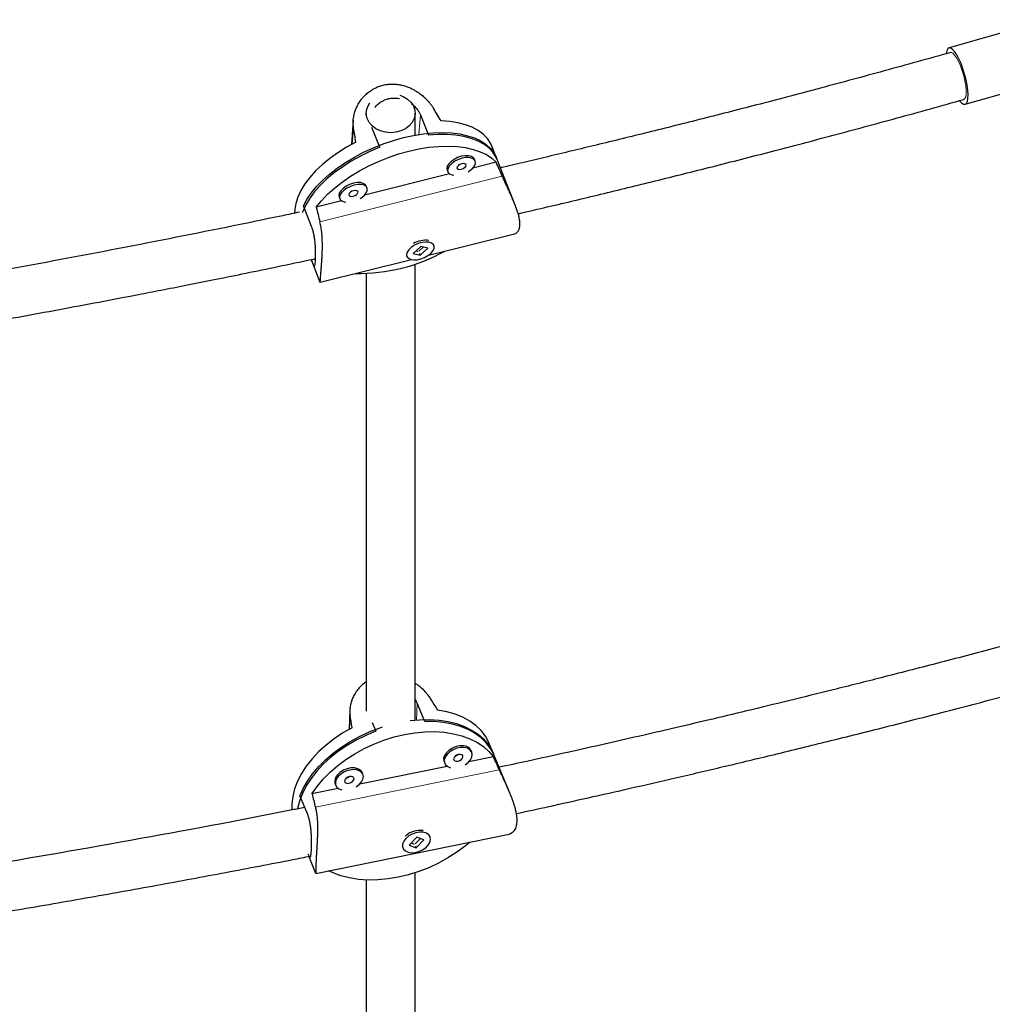
# Model space of a CAD drawing. Extents: x -54 to 282, y -9 to 374.
# Drawn here: x 159 to 171, y 132 to 144 of the extents above; entities that cross this region are included whole.
import ezdxf

# ---------------------------------------------------------------- set-up
doc = ezdxf.new("R2010")
doc.units = 0
doc.header["$LTSCALE"] = 0.125
doc.header["$MEASUREMENT"] = 0
doc.layers.add('CONTOUR', color=7, linetype='CONTINUOUS')

msp = doc.modelspace()

# ---------------------------------------------------------------- linework, layer by layer
at = {"layer": 'CONTOUR', "lineweight": 25}
for p, q in [((171.764, 144.406), (170.5, 144.044)), ((170.705, 143.324), (171.97, 143.685)), ((163.043, 143.208), (163.043, 143.193)), ((163.668, 142.929), (163.668, 143.208)), ((163.736, 143.187), (163.839, 142.927)), ((162.877, 143.119), (162.853, 142.807)), ((163.216, 142.772), (163.116, 143.026)), ((164.72, 142.613), (164.651, 142.787)), ((164.706, 142.58), (164.405, 142.505)), ((164.437, 142.596), (164.427, 142.621)), ((164.949, 142.033), (164.71, 142.638)), ((164.11, 142.432), (163.022, 142.16)), ((164.078, 142.483), (164.088, 142.458)), ((163.054, 142.251), (163.044, 142.276)), ((162.728, 142.087), (162.403, 142.006)), ((162.696, 142.138), (162.705, 142.113)), ((162.343, 141.76), (162.24, 142.021)), ((163.84, 141.39), (164.939, 141.665)), ((163.742, 141.502), (163.643, 141.411)), ((163.643, 141.411), (163.732, 141.39)), ((163.682, 141.446), (163.705, 141.441)), ((163.717, 141.444), (163.772, 141.495)), ((163.727, 141.402), (163.732, 141.39)), ((163.732, 141.39), (163.83, 141.481)), ((163.83, 141.481), (163.742, 141.502)), ((163.911, 141.514), (163.909, 141.521)), ((162.337, 141.335), (162.451, 141.047)), ((162.452, 141.044), (163.621, 141.336)), ((163.56, 141.383), (163.563, 141.377)), ((163.668, 135.44), (163.668, 141.278)), ((163.043, 141.157), (163.043, 135.557)), ((163.791, 135.425), (163.695, 135.657)), ((162.834, 135.574), (162.823, 135.323)), ((163.118, 135.409), (163.164, 135.298)), ((164.68, 134.987), (164.617, 135.142)), ((164.394, 135.03), (164.385, 135.052)), ((164.879, 134.504), (164.671, 135.009)), ((164.079, 134.849), (162.962, 134.622)), ((164.038, 134.909), (164.047, 134.887)), ((164.671, 134.97), (164.356, 134.906)), ((163, 134.747), (162.991, 134.769)), ((162.645, 134.626), (162.654, 134.604)), ((162.194, 134.468), (162.29, 134.236)), ((162.685, 134.566), (162.349, 134.498)), ((162.397, 133.479), (164.871, 133.982)), ((163.731, 134.03), (163.729, 134.03)), ((163.69, 133.943), (163.592, 133.842)), ((163.592, 133.842), (163.682, 133.807)), ((163.618, 133.869), (163.656, 133.854)), ((163.669, 133.857), (163.736, 133.926)), ((163.682, 133.807), (163.78, 133.909)), ((163.78, 133.909), (163.69, 133.943)), ((163.859, 133.947), (163.857, 133.953)), ((163.51, 133.81), (163.513, 133.804)), ((163.683, 133.823), (163.67, 133.82)), ((163.678, 133.818), (163.682, 133.807)), ((162.308, 133.696), (162.396, 133.48)), ((163.668, 127.133), (163.668, 133.487)), ((163.043, 133.395), (163.043, 126.957))]:
    msp.add_line(p, q, dxfattribs=at)
at = {"layer": 'CONTOUR', "lineweight": 18}
for p, q in [((163.736, 143.187), (163.716, 142.937)), ((162.881, 143.017), (162.865, 142.814)), ((164.784, 142.402), (162.45, 141.82)), ((163.686, 135.442), (163.695, 135.657)), ((162.829, 135.327), (162.837, 135.507)), ((162.392, 134.326), (164.745, 134.804))]:
    msp.add_line(p, q, dxfattribs=at)
at = {"layer": 'CONTOUR', "lineweight": 25, "flags": 128}
for points in [[(170.741, 143.397), (170.743, 143.446), (170.739, 143.503), (170.731, 143.568), (170.717, 143.637), (170.699, 143.707), (170.677, 143.777), (170.653, 143.844), (170.626, 143.904), (170.599, 143.956), (170.571, 143.997), (170.545, 144.026), (170.521, 144.042), (170.501, 144.045), (170.484, 144.033), (170.471, 144.008), (170.464, 143.973)], [(163.472, 143.441), (163.517, 143.423), (163.571, 143.39), (163.614, 143.349), (163.646, 143.301), (163.664, 143.249), (163.668, 143.195), (163.657, 143.141), (163.632, 143.091), (163.594, 143.046), (163.545, 143.009), (163.487, 142.981), (163.423, 142.964), (163.356, 142.958)], [(163.356, 142.958), (163.289, 142.964), (163.225, 142.981), (163.167, 143.009), (163.118, 143.046), (163.08, 143.091), (163.055, 143.141), (163.044, 143.195), (163.048, 143.249), (163.066, 143.301), (163.091, 143.341)], [(170.639, 143.364), (170.66, 143.342), (170.684, 143.326), (170.704, 143.323), (170.721, 143.335), (170.734, 143.36), (170.741, 143.397)], [(164.651, 142.787), (164.634, 142.824), (164.594, 142.885), (164.541, 142.94), (164.476, 142.987), (164.4, 143.028), (164.313, 143.061), (164.217, 143.085), (164.112, 143.101), (164, 143.109)], [(162.24, 142.021), (162.284, 142.103), (162.34, 142.186), (162.407, 142.269), (162.486, 142.35), (162.574, 142.43), (162.672, 142.506), (162.778, 142.578), (162.891, 142.647), (163.01, 142.709), (163.134, 142.766), (163.261, 142.817), (163.39, 142.861), (163.52, 142.897), (163.649, 142.925), (163.776, 142.945), (163.9, 142.958), (164.02, 142.961), (164.133, 142.956), (164.24, 142.943), (164.339, 142.921), (164.428, 142.892), (164.508, 142.855), (164.576, 142.81), (164.633, 142.758), (164.678, 142.7), (164.711, 142.637)], [(164.72, 142.613), (164.703, 142.649), (164.664, 142.71), (164.612, 142.764), (164.548, 142.812), (164.473, 142.852), (164.387, 142.885), (164.292, 142.91), (164.189, 142.927), (164.078, 142.935), (163.961, 142.935), (163.839, 142.927)], [(162.91, 142.838), (162.792, 142.772), (162.681, 142.702), (162.577, 142.628), (162.482, 142.55), (162.396, 142.469), (162.321, 142.386), (162.257, 142.303), (162.206, 142.219), (162.167, 142.136), (162.141, 142.055), (162.128, 141.976), (162.127, 141.929)], [(162.403, 142.006), (162.47, 142.089), (162.548, 142.171), (162.637, 142.251), (162.735, 142.328), (162.841, 142.402), (162.955, 142.47), (163.075, 142.534), (163.199, 142.592), (163.327, 142.643), (163.457, 142.687), (163.588, 142.723), (163.718, 142.752), (163.846, 142.772), (163.971, 142.784), (164.092, 142.787), (164.206, 142.782), (164.313, 142.769), (164.412, 142.746), (164.502, 142.716), (164.581, 142.678), (164.649, 142.633), (164.706, 142.58)], [(163.216, 142.772), (163.091, 142.718), (162.969, 142.659), (162.852, 142.594), (162.742, 142.524), (162.639, 142.449), (162.545, 142.372), (162.461, 142.291), (162.387, 142.209), (162.324, 142.127), (162.273, 142.044), (162.235, 141.961), (162.224, 141.932)], [(164.427, 142.621), (164.414, 142.639), (164.388, 142.656), (164.352, 142.664), (164.308, 142.665), (164.261, 142.657)], [(164.261, 142.657), (164.212, 142.641), (164.167, 142.618), (164.128, 142.591), (164.098, 142.561), (164.08, 142.53), (164.075, 142.5), (164.078, 142.483)], [(164.27, 142.632), (164.222, 142.616), (164.177, 142.594), (164.138, 142.566), (164.108, 142.536), (164.09, 142.505), (164.084, 142.476), (164.092, 142.45), (164.112, 142.43), (164.144, 142.418), (164.163, 142.414)], [(164.265, 142.562), (164.242, 142.554), (164.222, 142.541), (164.209, 142.527), (164.203, 142.512), (164.207, 142.5), (164.218, 142.492), (164.237, 142.489), (164.26, 142.492), (164.282, 142.5), (164.302, 142.513), (164.316, 142.527), (164.322, 142.542), (164.318, 142.554), (164.306, 142.562), (164.288, 142.565), (164.265, 142.562)], [(164.348, 142.46), (164.368, 142.474), (164.403, 142.503), (164.427, 142.534), (164.439, 142.564), (164.438, 142.592), (164.424, 142.615), (164.398, 142.631), (164.362, 142.64), (164.318, 142.64), (164.27, 142.632)], [(162.878, 142.312), (162.83, 142.296), (162.785, 142.274), (162.746, 142.246), (162.716, 142.216), (162.698, 142.185), (162.692, 142.156), (162.696, 142.138)], [(162.888, 142.287), (162.84, 142.271), (162.794, 142.249), (162.755, 142.221), (162.726, 142.191), (162.707, 142.16), (162.702, 142.131), (162.709, 142.105), (162.73, 142.086), (162.761, 142.073), (162.78, 142.07)], [(163.044, 142.276), (163.031, 142.295), (163.005, 142.311), (162.969, 142.32), (162.926, 142.32), (162.878, 142.312)], [(162.965, 142.116), (162.986, 142.129), (163.02, 142.158), (163.044, 142.189), (163.056, 142.219), (163.055, 142.247), (163.041, 142.27), (163.015, 142.286), (162.979, 142.295), (162.936, 142.295), (162.888, 142.287)], [(162.882, 142.217), (162.86, 142.209), (162.84, 142.197), (162.826, 142.182), (162.82, 142.167), (162.824, 142.155), (162.836, 142.147), (162.854, 142.144), (162.877, 142.147), (162.9, 142.156), (162.92, 142.168), (162.933, 142.183), (162.939, 142.197), (162.935, 142.209), (162.923, 142.217), (162.905, 142.22), (162.882, 142.217)], [(163.87, 141.414), (163.897, 141.445), (163.912, 141.475), (163.914, 141.504), (163.903, 141.528), (163.88, 141.546), (163.846, 141.557), (163.804, 141.559), (163.757, 141.553), (163.709, 141.539), (163.662, 141.518), (163.621, 141.492), (163.589, 141.462), (163.568, 141.431), (163.559, 141.401), (163.563, 141.375), (163.581, 141.353), (163.61, 141.339), (163.648, 141.332), (163.693, 141.334), (163.741, 141.344), (163.789, 141.362), (163.833, 141.386), (163.87, 141.414)], [(164.617, 135.142), (164.611, 135.156), (164.568, 135.234), (164.513, 135.306), (164.446, 135.371), (164.368, 135.428), (164.279, 135.477), (164.181, 135.516), (164.074, 135.547), (163.96, 135.567)], [(162.194, 134.468), (162.236, 134.565), (162.291, 134.661), (162.357, 134.755), (162.435, 134.846), (162.522, 134.934), (162.62, 135.018), (162.725, 135.096), (162.838, 135.168), (162.957, 135.233), (163.081, 135.29), (163.209, 135.339), (163.25, 135.353)], [(163.607, 135.434), (163.728, 135.445), (163.854, 135.447), (163.975, 135.44), (164.09, 135.422), (164.199, 135.396), (164.3, 135.359), (164.391, 135.314), (164.473, 135.261), (164.544, 135.199), (164.603, 135.13), (164.65, 135.055), (164.671, 135.009)], [(164.68, 134.987), (164.675, 134.999), (164.633, 135.077), (164.579, 135.149), (164.513, 135.214), (164.436, 135.271), (164.348, 135.319), (164.251, 135.359), (164.146, 135.39), (164.033, 135.412), (163.915, 135.423), (163.791, 135.425)], [(162.862, 135.344), (162.744, 135.276), (162.633, 135.202), (162.529, 135.121), (162.434, 135.035), (162.35, 134.945), (162.276, 134.851), (162.213, 134.756), (162.163, 134.659), (162.126, 134.561), (162.102, 134.464), (162.091, 134.37), (162.092, 134.29)], [(163.164, 135.298), (163.037, 135.245), (162.915, 135.184), (162.799, 135.116), (162.689, 135.042), (162.587, 134.961), (162.493, 134.876), (162.41, 134.786), (162.337, 134.693), (162.275, 134.598), (162.226, 134.502), (162.189, 134.405), (162.165, 134.309), (162.164, 134.304)], [(162.349, 134.498), (162.415, 134.593), (162.493, 134.686), (162.581, 134.775), (162.678, 134.859), (162.784, 134.938), (162.897, 135.011), (163.017, 135.076), (163.142, 135.134), (163.27, 135.184), (163.401, 135.225), (163.533, 135.256), (163.664, 135.278), (163.794, 135.29), (163.92, 135.293), (164.042, 135.285), (164.158, 135.267), (164.267, 135.239), (164.368, 135.203), (164.46, 135.157), (164.542, 135.102), (164.612, 135.04), (164.671, 134.97)], [(164.385, 135.052), (164.382, 135.057), (164.361, 135.084), (164.329, 135.102), (164.288, 135.112), (164.241, 135.112), (164.193, 135.102), (164.145, 135.083), (164.103, 135.056), (164.068, 135.024), (164.045, 134.989), (164.033, 134.953), (164.035, 134.919), (164.038, 134.909)], [(164.309, 134.869), (164.348, 134.898), (164.377, 134.932), (164.395, 134.968), (164.4, 135.003), (164.391, 135.035), (164.37, 135.062), (164.338, 135.08), (164.297, 135.09), (164.251, 135.09), (164.202, 135.08), (164.154, 135.061), (164.112, 135.034), (164.078, 135.002), (164.054, 134.967), (164.042, 134.931), (164.044, 134.897), (164.059, 134.867), (164.086, 134.845), (164.123, 134.831)], [(164.219, 134.916), (164.242, 134.924), (164.262, 134.937), (164.275, 134.953), (164.28, 134.971), (164.277, 134.986), (164.264, 134.997), (164.245, 135.002), (164.223, 135.001), (164.2, 134.993), (164.18, 134.98), (164.166, 134.963), (164.161, 134.946), (164.165, 134.931), (164.177, 134.92), (164.196, 134.915), (164.219, 134.916)], [(162.991, 134.769), (162.989, 134.774), (162.968, 134.801), (162.935, 134.819), (162.894, 134.829), (162.848, 134.828), (162.799, 134.819), (162.752, 134.8), (162.709, 134.773), (162.675, 134.741), (162.651, 134.706), (162.64, 134.67), (162.641, 134.636), (162.645, 134.626)], [(162.916, 134.585), (162.954, 134.615), (162.984, 134.649), (163.001, 134.685), (163.006, 134.72), (162.998, 134.752), (162.977, 134.778), (162.944, 134.797), (162.904, 134.807), (162.857, 134.806), (162.808, 134.796), (162.761, 134.778), (162.718, 134.751), (162.684, 134.719), (162.66, 134.684), (162.649, 134.648), (162.65, 134.614), (162.665, 134.584), (162.692, 134.562), (162.729, 134.547)], [(162.825, 134.633), (162.848, 134.641), (162.868, 134.654), (162.882, 134.67), (162.887, 134.687), (162.883, 134.703), (162.871, 134.714), (162.852, 134.719), (162.829, 134.718), (162.806, 134.71), (162.786, 134.697), (162.773, 134.68), (162.767, 134.663), (162.771, 134.648), (162.784, 134.637), (162.802, 134.631), (162.825, 134.633)], [(163.551, 133.927), (163.524, 133.893), (163.509, 133.857), (163.508, 133.822), (163.519, 133.791), (163.544, 133.767), (163.578, 133.75), (163.621, 133.743), (163.668, 133.746), (163.717, 133.758), (163.764, 133.779), (163.804, 133.807), (163.836, 133.84), (163.857, 133.876), (163.865, 133.912), (163.86, 133.945), (163.842, 133.973), (163.812, 133.993), (163.773, 134.005), (163.728, 134.007), (163.679, 134), (163.631, 133.983), (163.587, 133.958), (163.551, 133.927)], [(164.371, 133.88), (164.308, 133.828), (164.202, 133.749), (164.089, 133.676), (163.969, 133.61), (163.844, 133.552), (163.716, 133.503), (163.585, 133.462), (163.453, 133.43), (163.322, 133.408), (163.193, 133.396), (163.066, 133.394), (162.944, 133.402), (162.828, 133.42), (162.719, 133.447), (162.618, 133.484), (162.559, 133.512)]]:
    msp.add_lwpolyline(points, dxfattribs=at)
at = {"layer": 'CONTOUR', "lineweight": 18, "flags": 128}
msp.add_lwpolyline([(170.688, 143.384), (170.703, 143.395), (170.713, 143.419), (170.719, 143.457), (170.719, 143.504), (170.713, 143.56), (170.703, 143.622), (170.687, 143.687), (170.668, 143.752), (170.646, 143.813), (170.621, 143.869), (170.596, 143.916), (170.571, 143.952), (170.548, 143.975), (170.527, 143.985), (170.517, 143.984)], dxfattribs=at)
at = {"layer": 'CONTOUR', "lineweight": 25}
for centre, radius, start, end in [((163.8, 141.291), 0.292, 81.5131, 121.5909), ((162.941, 143.449), 2.292, 269.1077, 298.894), ((164.171, 135.08), 0.0948, 280.4468, 304.3275), ((162.777, 134.796), 0.0948, 280.4468, 304.3275), ((163.73, 133.768), 0.262, 81.227, 134.8929)]:
    msp.add_arc(centre, radius, start, end, dxfattribs=at)
for centre, major_axis, ratio, start_param, end_param in [((162.382, 144.881), (-3.64, 5.775), 0.066234, 4.359212, 4.388673), ((162.382, 144.881), (-1.099, 6.411), 0.028586, 4.383154, 4.412615), ((164.55, 139.385), (-2.348, 6.794), 0.181953, 5.108661, 5.138122), ((164.55, 139.385), (-2.348, 6.794), 0.181953, 1.112841, 1.142302), ((162.426, 136.933), (-3.473, 5.196), 0.087082, 4.388746, 4.418207), ((162.426, 136.933), (-0.917, 5.719), 0.032111, 4.425732, 4.455193), ((164.442, 132.041), (-2.212, 6.289), 0.194761, 5.097775, 5.127236), ((164.442, 132.041), (-2.212, 6.289), 0.194761, 1.101955, 1.131416)]:
    msp.add_ellipse(centre, major_axis=major_axis, ratio=ratio, start_param=start_param, end_param=end_param, dxfattribs=at)
for points, knots in [([(170.517, 143.984), (170.234, 143.906), (169.682, 143.752), (168.871, 143.533), (168.096, 143.329), (167.359, 143.14), (166.661, 142.965), (166, 142.804), (165.379, 142.655), (164.97, 142.559), (164.768, 142.512), (164.76, 142.51)], [0, 0, 0, 0, 0.148693, 0.29063, 0.42561, 0.553631, 0.674692, 0.788793, 0.895934, 0.996115, 1, 1, 1, 1]), ([(162.881, 143.017), (162.879, 143.035), (162.875, 143.066), (162.876, 143.12), (162.884, 143.178), (162.9, 143.234), (162.921, 143.287), (162.947, 143.336), (162.979, 143.383), (163.011, 143.422), (163.041, 143.451), (163.075, 143.48), (163.113, 143.507), (163.157, 143.531), (163.194, 143.547), (163.238, 143.563), (163.283, 143.574), (163.34, 143.581), (163.397, 143.582), (163.454, 143.576), (163.51, 143.565), (163.566, 143.549), (163.621, 143.526), (163.674, 143.497), (163.724, 143.465), (163.77, 143.428), (163.808, 143.393), (163.837, 143.362), (163.861, 143.332), (163.883, 143.304), (163.896, 143.283), (163.903, 143.272)], [0, 0, 0, 0, 0.038736, 0.068195, 0.118252, 0.161927, 0.191291, 0.236163, 0.27673, 0.307556, 0.338921, 0.359958, 0.39973, 0.429997, 0.460856, 0.481566, 0.523422, 0.551595, 0.594762, 0.63596, 0.663658, 0.705975, 0.749469, 0.778707, 0.823373, 0.864045, 0.894957, 0.926423, 0.947532, 0.973666, 1, 1, 1, 1]), ([(163.155, 143.281), (163.16, 143.288), (163.175, 143.309), (163.208, 143.339), (163.253, 143.368), (163.303, 143.388), (163.355, 143.401), (163.409, 143.403), (163.447, 143.402), (163.467, 143.396), (163.47, 143.396)], [0, 0, 0, 0, 0.078002, 0.229119, 0.384783, 0.532939, 0.68558, 0.830715, 0.979994, 1, 1, 1, 1]), ([(163.623, 143.328), (163.634, 143.319), (163.659, 143.3), (163.692, 143.264), (163.719, 143.225), (163.731, 143.199), (163.736, 143.187)], [0, 0, 0, 0, 0.210793, 0.489898, 0.777506, 1, 1, 1, 1]), ([(164.987, 141.922), (165.117, 141.952), (165.469, 142.034), (166.053, 142.174), (166.751, 142.344), (167.479, 142.526), (168.239, 142.721), (169.029, 142.929), (169.849, 143.15), (170.405, 143.305), (170.688, 143.384)], [0, 0, 0, 0, 0.067509, 0.183407, 0.305066, 0.432487, 0.56567, 0.704614, 0.849323, 1, 1, 1, 1]), ([(164.939, 141.665), (164.941, 141.665), (164.949, 141.666), (164.959, 141.672), (164.974, 141.682), (164.986, 141.696), (164.997, 141.715), (165.004, 141.734), (165.008, 141.758), (165.01, 141.785), (165.008, 141.821), (165.003, 141.861), (164.992, 141.905), (164.979, 141.95), (164.962, 141.998), (164.943, 142.049), (164.92, 142.102), (164.897, 142.155), (164.872, 142.21), (164.849, 142.258), (164.831, 142.297), (164.815, 142.333), (164.799, 142.367), (164.789, 142.39), (164.784, 142.402)], [0, 0, 0, 0, 0.010795, 0.055603, 0.085655, 0.142473, 0.185712, 0.229795, 0.259381, 0.319175, 0.359422, 0.42109, 0.479943, 0.519513, 0.579965, 0.642099, 0.683867, 0.747676, 0.805778, 0.849939, 0.894891, 0.925046, 0.96238, 1, 1, 1, 1]), ([(162.188, 141.942), (162.117, 141.927), (161.564, 141.81), (160.517, 141.598), (159.033, 141.313), (157.35, 141.01), (155.476, 140.702), (153.993, 140.472), (153.191, 140.365), (153.077, 140.35)], [0, 0, 0, 0, 0.0237782, 0.1843604, 0.348221, 0.5150342, 0.7391177, 0.9632023, 1, 1, 1, 1]), ([(162.451, 141.047), (162.451, 141.046), (162.452, 141.044), (162.452, 141.044), (162.453, 141.047), (162.454, 141.054), (162.456, 141.065), (162.457, 141.082), (162.458, 141.099), (162.46, 141.123), (162.462, 141.149), (162.465, 141.187), (162.468, 141.229), (162.472, 141.276), (162.475, 141.326), (162.478, 141.379), (162.481, 141.435), (162.482, 141.494), (162.482, 141.553), (162.479, 141.613), (162.476, 141.666), (162.471, 141.708), (162.465, 141.747), (162.459, 141.783), (162.453, 141.807), (162.45, 141.82)], [0, 0, 0, 0, 0.011692, 0.053814, 0.096673, 0.125418, 0.179765, 0.221124, 0.26329, 0.291589, 0.348783, 0.38728, 0.446265, 0.50256, 0.540408, 0.598232, 0.657663, 0.697615, 0.758649, 0.814225, 0.856465, 0.899462, 0.928305, 0.964016, 1, 1, 1, 1]), ([(162.337, 141.335), (162.339, 141.329), (162.347, 141.311), (162.356, 141.288), (162.366, 141.267), (162.373, 141.254), (162.38, 141.25), (162.385, 141.255), (162.388, 141.27), (162.392, 141.294), (162.394, 141.325), (162.395, 141.364), (162.396, 141.407), (162.395, 141.456), (162.393, 141.509), (162.388, 141.564), (162.38, 141.619), (162.37, 141.673), (162.357, 141.721), (162.347, 141.748), (162.343, 141.76)], [0, 0, 0, 0, 0.0280933, 0.0843808, 0.1422439, 0.1995937, 0.2585617, 0.3166174, 0.3764201, 0.4333384, 0.4919798, 0.5477374, 0.6050873, 0.6613641, 0.7191933, 0.7768989, 0.8362604, 0.8941674, 0.9538383, 1, 1, 1, 1]), ([(163.732, 141.406), (163.731, 141.406), (163.727, 141.404), (163.723, 141.404), (163.72, 141.403)], [0, 0, 0, 0, 0.239558, 1, 1, 1, 1]), ([(153.222, 139.738), (153.289, 139.747), (153.751, 139.81), (154.605, 139.937), (155.78, 140.119), (156.93, 140.308), (158.042, 140.5), (159.103, 140.693), (159.889, 140.842), (160.427, 140.946), (160.743, 141.008), (161.088, 141.077), (161.464, 141.153), (161.869, 141.237), (162.183, 141.302), (162.361, 141.34), (162.395, 141.347)], [0, 0, 0, 0, 0.021511, 0.149269, 0.277028, 0.403113, 0.524147, 0.640033, 0.750771, 0.782353, 0.816986, 0.854957, 0.896266, 0.940913, 0.988897, 1, 1, 1, 1]), ([(175.547, 137.629), (175.222, 137.532), (174.588, 137.341), (173.654, 137.07), (172.763, 136.818), (171.916, 136.584), (171.114, 136.368), (170.357, 136.169), (169.663, 135.991), (169.031, 135.832), (168.458, 135.691), (167.924, 135.561), (167.429, 135.443), (166.974, 135.336), (166.202, 135.158), (165.464, 134.99), (164.86, 134.862), (164.742, 134.837)], [0, 0, 0, 0, 0.092049, 0.179807, 0.263167, 0.34213, 0.416695, 0.486864, 0.552634, 0.609061, 0.661793, 0.710829, 0.75617, 0.797816, 0.835806, 0.967942, 1, 1, 1, 1]), ([(164.96, 134.244), (165.1, 134.274), (165.408, 134.341), (165.894, 134.449), (166.434, 134.571), (167.012, 134.704), (167.628, 134.848), (168.282, 135.005), (168.974, 135.174), (169.702, 135.356), (170.468, 135.553), (171.27, 135.763), (172.103, 135.988), (172.966, 136.226), (173.859, 136.479), (174.785, 136.748), (175.412, 136.936), (175.731, 137.032)], [0, 0, 0, 0, 0.038255, 0.084022, 0.133389, 0.186356, 0.242924, 0.303092, 0.36686, 0.434229, 0.505198, 0.579768, 0.657939, 0.738218, 0.82197, 0.909195, 1, 1, 1, 1]), ([(163.043, 135.931), (163.042, 135.931), (163.029, 135.923), (163.002, 135.9), (162.961, 135.864), (162.927, 135.822), (162.896, 135.777), (162.871, 135.731), (162.853, 135.682), (162.841, 135.638), (162.836, 135.603), (162.833, 135.569), (162.833, 135.539), (162.836, 135.517), (162.837, 135.507)], [0, 0, 0, 0, 0.0087215, 0.0841441, 0.1993726, 0.317805, 0.3974196, 0.5190465, 0.6297944, 0.7139699, 0.7996516, 0.85713, 0.9282928, 1, 1, 1, 1]), ([(163.867, 135.716), (163.857, 135.73), (163.84, 135.755), (163.805, 135.797), (163.764, 135.84), (163.716, 135.878), (163.685, 135.902), (163.67, 135.911), (163.668, 135.912)], [0, 0, 0, 0, 0.197575, 0.347831, 0.603144, 0.82591, 0.975683, 1, 1, 1, 1]), ([(163.695, 135.657), (163.69, 135.67), (163.683, 135.686), (163.671, 135.701), (163.668, 135.704)], [0, 0, 0, 0, 0.78617, 1, 1, 1, 1]), ([(164.745, 134.804), (164.752, 134.788), (164.765, 134.759), (164.789, 134.707), (164.815, 134.651), (164.841, 134.594), (164.865, 134.538), (164.888, 134.483), (164.909, 134.429), (164.926, 134.381), (164.938, 134.343), (164.949, 134.301), (164.958, 134.262), (164.965, 134.22), (164.968, 134.187), (164.969, 134.152), (164.967, 134.121), (164.962, 134.085), (164.952, 134.054), (164.938, 134.029), (164.921, 134.008), (164.902, 133.993), (164.883, 133.984), (164.872, 133.982), (164.871, 133.982)], [0, 0, 0, 0, 0.05113, 0.090014, 0.156086, 0.213735, 0.252494, 0.311722, 0.365268, 0.405957, 0.447357, 0.475125, 0.527622, 0.567573, 0.608304, 0.635641, 0.690889, 0.728075, 0.785054, 0.839432, 0.875993, 0.931849, 0.989258, 1, 1, 1, 1]), ([(162.254, 134.322), (162.201, 134.312), (161.462, 134.162), (160.028, 133.897), (157.947, 133.535), (155.856, 133.206), (154.227, 132.968), (153.293, 132.849), (153.062, 132.82)], [0, 0, 0, 0, 0.017413, 0.244316, 0.471371, 0.698427, 0.925484, 1, 1, 1, 1]), ([(162.29, 134.236), (162.295, 134.223), (162.305, 134.196), (162.316, 134.149), (162.325, 134.098), (162.332, 134.044), (162.336, 133.989), (162.338, 133.934), (162.339, 133.881), (162.338, 133.832), (162.337, 133.788), (162.336, 133.751), (162.333, 133.722), (162.331, 133.702), (162.327, 133.689), (162.322, 133.686), (162.316, 133.691), (162.308, 133.704), (162.301, 133.718), (162.298, 133.724)], [0, 0, 0, 0, 0.0582267, 0.118175, 0.1763927, 0.23624, 0.2955565, 0.3565465, 0.416593, 0.4784465, 0.5373167, 0.5979689, 0.6556386, 0.7149551, 0.7731617, 0.8329739, 0.8926584, 0.9540555, 1, 1, 1, 1]), ([(162.392, 134.326), (162.396, 134.309), (162.403, 134.279), (162.411, 134.224), (162.417, 134.164), (162.419, 134.101), (162.42, 134.041), (162.419, 133.982), (162.417, 133.922), (162.414, 133.87), (162.412, 133.829), (162.409, 133.785), (162.407, 133.743), (162.404, 133.699), (162.402, 133.666), (162.401, 133.63), (162.399, 133.599), (162.398, 133.564), (162.398, 133.535), (162.397, 133.512), (162.398, 133.495), (162.398, 133.484), (162.398, 133.479), (162.397, 133.479), (162.397, 133.48)], [0, 0, 0, 0, 0.05113, 0.090014, 0.156086, 0.213735, 0.252494, 0.311722, 0.365268, 0.405957, 0.447357, 0.475125, 0.527622, 0.567573, 0.608304, 0.635641, 0.690889, 0.728075, 0.785054, 0.839432, 0.875993, 0.931849, 0.989258, 1, 1, 1, 1]), ([(153.21, 132.209), (153.647, 132.267), (154.755, 132.412), (156.525, 132.676), (158.167, 132.941), (159.445, 133.162), (160.355, 133.325), (161.239, 133.489), (161.893, 133.614), (162.253, 133.685), (162.328, 133.7)], [0, 0, 0, 0, 0.142569, 0.361021, 0.579474, 0.682266, 0.782737, 0.880304, 0.974966, 1, 1, 1, 1])]:
    msp.add_open_spline(points, degree=3, knots=knots, dxfattribs=at)

doc.saveas('drawing.dxf')
